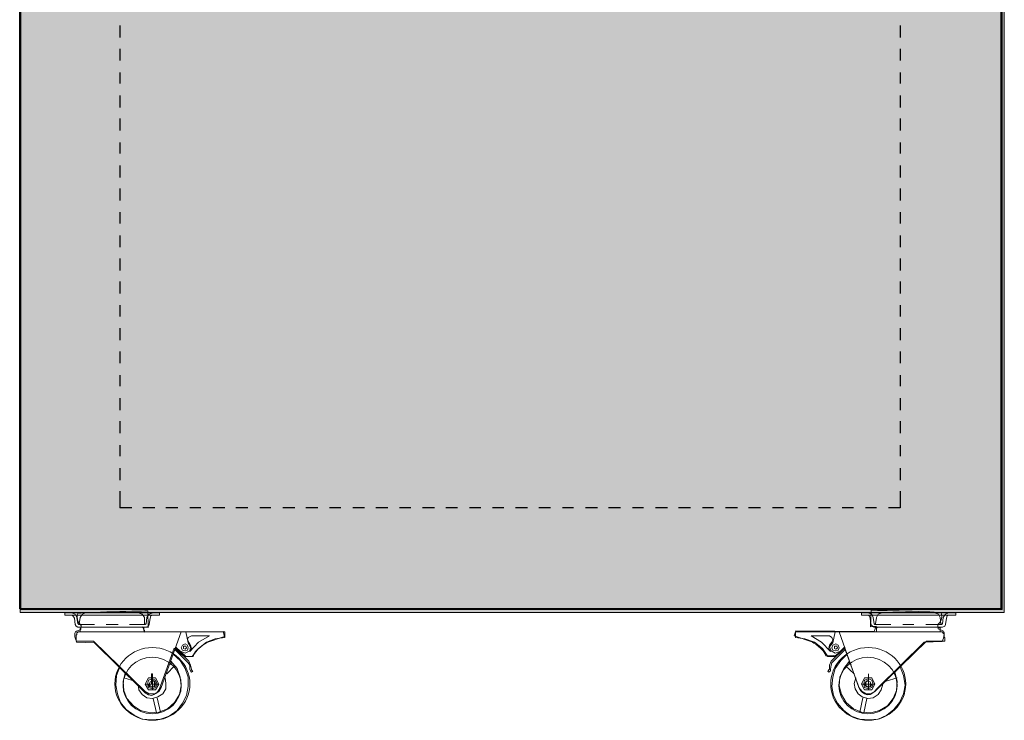
# Model space of a CAD drawing. Units: millimetres. Extents: x 32 to 184, y -215 to -65.
# Drawn here: x 132 to 184, y -141 to -104 of the extents above; entities that cross this region are included whole.
import ezdxf

# ---------------------------------------------------------------- set-up
doc = ezdxf.new("R2010")
doc.units = ezdxf.units.MM
doc.header["$MEASUREMENT"] = 0
doc.layers.add('_U+56FE_U+5C42 1', color=7, linetype='Continuous')

msp = doc.modelspace()

# ---------------------------------------------------------------- hatches: boundary and pattern name
at = {"layer": '_U+56FE_U+5C42 1', "true_color": 0xeeeef2}
h = msp.add_hatch(color=7, dxfattribs=at)
h.dxf.hatch_style = 2
h.paths.add_polyline_path([(184.071, -135.341), (131.649, -135.341), (131.649, -86.069), (184.071, -86.069)])

# ---------------------------------------------------------------- linework, layer by layer
at = {"layer": '_U+56FE_U+5C42 1', "color": 7, "lineweight": 30, "true_color": 0xffffff}
for points in [[(183.908, -135.187), (183.908, -78.672), (183.95, -78.672)], [(183.908, -135.187), (183.908, -78.672)], [(183.95, -135.187), (183.95, -78.672)], [(183.95, -135.187), (183.95, -78.672)], [(131.626, -135.145), (131.626, -85.445), (131.669, -85.445), (131.669, -135.145)], [(131.626, -135.145), (131.626, -85.445)], [(131.669, -135.145), (131.669, -85.445)], [(183.908, -135.145), (131.626, -135.145)], [(183.95, -135.187), (131.626, -135.187)]]:
    msp.add_lwpolyline(points, dxfattribs=at)
at = {"layer": '_U+56FE_U+5C42 1', "lineweight": 0}
msp.add_lwpolyline([(184.071, -135.341), (131.649, -135.341), (131.649, -86.069), (184.071, -86.069), (184.071, -135.341)], dxfattribs=at)
at = {"layer": '_U+56FE_U+5C42 1', "color": 7, "lineweight": 25, "true_color": 0xffffff}
for points in [[(136.96, -104.072), (136.96, -104.707)], [(178.532, -104.072), (178.532, -104.707)], [(136.96, -105.3), (136.96, -105.935)], [(178.532, -105.3), (178.532, -105.935)], [(136.96, -106.57), (136.96, -107.162)], [(178.532, -106.57), (178.532, -107.162)], [(136.96, -107.797), (136.96, -108.432)], [(178.532, -107.797), (178.532, -108.432)], [(136.96, -109.025), (136.96, -109.66)], [(178.532, -109.025), (178.532, -109.66)], [(136.96, -110.295), (136.96, -110.888)], [(178.532, -110.295), (178.532, -110.888)], [(136.96, -111.523), (136.96, -112.158)], [(178.532, -111.523), (178.532, -112.158)], [(136.96, -112.75), (136.96, -113.385)], [(178.532, -112.75), (178.532, -113.385)], [(136.96, -114.02), (136.96, -114.613)], [(178.532, -114.02), (178.532, -114.613)], [(136.96, -115.248), (136.96, -115.883)], [(178.532, -115.248), (178.532, -115.883)], [(136.96, -116.476), (136.96, -117.111)], [(178.532, -116.476), (178.532, -117.111)], [(136.96, -117.703), (136.96, -118.338)], [(178.532, -117.703), (178.532, -118.338)], [(136.96, -118.973), (136.96, -119.566)], [(178.532, -118.973), (178.532, -119.566)], [(136.96, -120.201), (136.96, -120.836)], [(178.532, -120.201), (178.532, -120.836)], [(136.96, -121.429), (136.96, -122.064)], [(178.532, -121.429), (178.532, -122.064)], [(136.96, -122.699), (136.96, -123.291)], [(178.532, -122.699), (178.532, -123.291)], [(136.96, -123.926), (136.96, -124.561)], [(178.532, -123.926), (178.532, -124.561)], [(136.96, -125.154), (136.96, -125.789)], [(178.532, -125.154), (178.532, -125.789)], [(136.96, -126.424), (136.96, -127.017)], [(178.532, -126.424), (178.532, -127.017)], [(136.96, -127.652), (136.96, -128.287)], [(178.532, -127.652), (178.532, -128.287)], [(136.96, -128.879), (136.96, -129.768)], [(178.532, -128.879), (178.532, -129.768), (177.897, -129.768)], [(137.595, -129.768), (136.96, -129.768)], [(138.823, -129.768), (138.188, -129.768)], [(140.051, -129.768), (139.416, -129.768)], [(141.278, -129.768), (140.686, -129.768)], [(142.548, -129.768), (141.913, -129.768)], [(143.776, -129.768), (143.141, -129.768)], [(145.004, -129.768), (144.411, -129.768)], [(146.274, -129.768), (145.639, -129.768)], [(147.501, -129.768), (146.866, -129.768)], [(148.729, -129.768), (148.136, -129.768)], [(149.999, -129.768), (149.364, -129.768)], [(151.227, -129.768), (150.592, -129.768)], [(152.454, -129.768), (151.862, -129.768)], [(153.724, -129.768), (153.089, -129.768)], [(154.952, -129.768), (154.317, -129.768)], [(156.18, -129.768), (155.587, -129.768)], [(157.407, -129.768), (156.815, -129.768)], [(158.677, -129.768), (158.042, -129.768)], [(159.905, -129.768), (159.27, -129.768)], [(161.133, -129.768), (160.54, -129.768)], [(162.403, -129.768), (161.768, -129.768)], [(163.63, -129.768), (162.995, -129.768)], [(164.858, -129.768), (164.265, -129.768)], [(166.128, -129.768), (165.493, -129.768)], [(167.356, -129.768), (166.721, -129.768)], [(168.583, -129.768), (167.991, -129.768)], [(169.853, -129.768), (169.218, -129.768)], [(171.081, -129.768), (170.446, -129.768)], [(172.309, -129.768), (171.716, -129.768)], [(173.579, -129.768), (172.944, -129.768)], [(174.806, -129.768), (174.171, -129.768)], [(176.034, -129.768), (175.441, -129.768)], [(177.262, -129.768), (176.669, -129.768)]]:
    msp.add_lwpolyline(points, dxfattribs=at)
at = {"layer": '_U+56FE_U+5C42 1', "color": 7, "lineweight": 18, "true_color": 0xffffff}
for points in [[(134.039, -135.483), (134.039, -135.356), (139.077, -135.356), (139.077, -135.483), (134.039, -135.483)], [(134.378, -135.356), (134.59, -135.441), (134.674, -135.61), (134.717, -135.949)], [(134.378, -135.483), (134.463, -135.526), (134.547, -135.653)], [(134.59, -135.991), (134.547, -135.653)], [(134.801, -135.949), (134.844, -135.61), (134.971, -135.441), (135.14, -135.356)], [(137.934, -135.356), (138.146, -135.441), (138.273, -135.61), (138.273, -135.949)], [(138.357, -135.949), (138.4, -135.61), (138.527, -135.441), (138.738, -135.356)], [(138.527, -135.991), (138.569, -135.653)], [(138.569, -135.653), (138.611, -135.526), (138.738, -135.483)], [(181.495, -135.483), (181.495, -135.356), (176.457, -135.356), (176.457, -135.483), (181.495, -135.483)], [(177.135, -135.949), (177.092, -135.61), (177.008, -135.441), (176.796, -135.356)], [(176.923, -135.653), (176.881, -135.526), (176.796, -135.483)], [(176.965, -135.991), (176.923, -135.653)], [(177.558, -135.356), (177.346, -135.441), (177.262, -135.61), (177.219, -135.949)], [(180.691, -135.949), (180.648, -135.61), (180.564, -135.441), (180.352, -135.356)], [(181.114, -135.356), (180.945, -135.441), (180.818, -135.61), (180.775, -135.949)], [(180.945, -135.991), (180.987, -135.653)], [(181.114, -135.483), (181.029, -135.526), (180.987, -135.653)], [(134.717, -136.118), (134.632, -136.076), (134.59, -135.991)], [(134.801, -135.949), (134.759, -135.991), (134.759, -135.949), (134.717, -135.949)], [(134.717, -136.118), (136.537, -136.118)], [(135.606, -135.991), (134.759, -135.991)], [(134.844, -136.372), (134.844, -136.203), (134.886, -136.203), (134.886, -136.118), (134.928, -136.118), (134.971, -136.118)], [(136.876, -135.991), (136.241, -135.991)], [(138.357, -136.118), (136.537, -136.118)], [(138.315, -135.991), (137.468, -135.991)], [(138.273, -136.372), (138.273, -136.288), (138.23, -136.288), (138.23, -136.161), (138.188, -136.161), (138.188, -136.118), (138.146, -136.118)], [(138.357, -135.949), (138.315, -135.991), (138.315, -135.949), (138.273, -135.949)], [(138.527, -135.991), (138.484, -136.076), (138.357, -136.118)], [(176.965, -135.991), (177.05, -136.076), (177.135, -136.118)], [(177.135, -135.949), (177.177, -135.991), (177.219, -135.949)], [(177.135, -136.118), (178.955, -136.118)], [(177.177, -135.991), (178.024, -135.991)], [(177.262, -136.372), (177.262, -136.161), (177.304, -136.161), (177.304, -136.118), (177.346, -136.118)], [(178.659, -135.991), (179.251, -135.991)], [(180.775, -136.118), (178.955, -136.118)], [(179.886, -135.991), (180.733, -135.991)], [(180.648, -136.372), (180.648, -136.161), (180.606, -136.161), (180.606, -136.118), (180.564, -136.118)], [(180.691, -135.949), (180.733, -135.949), (180.733, -135.991), (180.775, -135.949)], [(180.775, -136.118), (180.902, -136.076), (180.945, -135.991)], [(134.632, -136.88), (134.632, -136.542), (134.674, -136.542), (134.674, -136.415), (134.717, -136.415), (134.717, -136.372), (134.759, -136.372), (134.844, -136.372)], [(134.801, -136.372), (136.537, -136.372)], [(142.548, -136.372), (136.537, -136.372)], [(140.22, -136.372), (139.162, -139.336)], [(140.474, -136.372), (140.601, -136.965), (140.728, -137.177), (140.686, -137.388), (140.432, -137.515), (140.22, -137.431)], [(140.643, -136.923), (140.559, -136.796), (140.601, -136.669), (140.77, -136.584)], [(140.686, -137.431), (141.151, -136.923), (141.744, -136.584)], [(141.744, -136.584), (140.77, -136.584)], [(140.813, -137.685), (141.151, -137.261), (141.575, -136.923), (142.04, -136.753), (142.548, -136.669)], [(142.548, -136.372), (142.548, -136.669)], [(172.944, -136.372), (178.955, -136.372)], [(172.944, -136.372), (172.944, -136.669)], [(174.679, -137.685), (174.383, -137.261), (173.96, -136.923), (173.452, -136.753), (172.944, -136.669)], [(173.79, -136.584), (174.764, -136.584)], [(174.806, -137.431), (174.341, -136.923), (173.79, -136.584)], [(175.06, -136.372), (174.933, -136.965), (174.764, -137.177), (174.849, -137.388), (175.06, -137.515), (175.314, -137.431)], [(174.891, -136.923), (174.933, -136.796), (174.891, -136.669), (174.764, -136.584)], [(175.272, -136.372), (176.33, -139.336)], [(180.691, -136.372), (178.955, -136.372)], [(180.902, -136.88), (180.902, -136.669), (180.86, -136.669), (180.86, -136.499), (180.818, -136.457), (180.818, -136.415), (180.775, -136.415), (180.775, -136.372), (180.733, -136.372), (180.648, -136.372)], [(135.563, -136.88), (134.632, -136.88)], [(135.563, -136.88), (138.315, -139.547)], [(139.881, -137.304), (140.601, -138.023)], [(139.924, -137.177), (140.474, -137.685)], [(139.924, -137.219), (140.643, -137.939)], [(140.22, -137.219), (140.305, -137.092), (140.432, -137.007), (140.559, -137.092), (140.601, -137.219), (140.559, -137.346), (140.432, -137.388), (140.305, -137.346), (140.22, -137.219)], [(140.347, -137.219), (140.347, -137.134), (140.432, -137.134), (140.474, -137.134), (140.516, -137.219), (140.474, -137.261), (140.432, -137.304), (140.347, -137.261), (140.347, -137.219)], [(140.643, -136.923), (140.728, -137.092), (140.77, -137.261), (140.686, -137.431)], [(174.891, -136.923), (174.764, -137.092), (174.722, -137.261), (174.806, -137.431)], [(175.568, -137.219), (174.849, -137.939)], [(175.272, -137.219), (175.23, -137.092), (175.103, -137.007), (174.933, -137.092), (174.891, -137.219), (174.933, -137.346), (175.103, -137.388), (175.23, -137.346), (175.272, -137.219)], [(175.611, -137.304), (174.891, -138.023)], [(175.187, -137.219), (175.145, -137.134), (175.018, -137.134), (175.018, -137.219), (175.018, -137.261), (175.103, -137.304), (175.145, -137.261), (175.187, -137.219)], [(175.568, -137.177), (175.06, -137.685)], [(179.929, -136.88), (177.177, -139.547)], [(179.929, -136.88), (180.902, -136.88)], [(139.797, -137.558), (140.178, -137.896), (140.432, -138.32), (140.601, -138.785), (140.601, -139.293), (140.516, -139.759), (140.305, -140.182), (140.008, -140.563), (139.585, -140.86), (139.119, -141.029), (138.654, -141.071), (138.146, -141.029), (137.722, -140.817), (137.299, -140.521), (137.003, -140.14), (136.833, -139.674), (136.749, -139.209), (136.791, -138.701), (136.96, -138.235)], [(140.813, -137.685), (140.474, -137.685)], [(174.679, -137.685), (175.06, -137.685)], [(175.695, -137.558), (175.357, -137.896), (175.06, -138.32), (174.933, -138.785), (174.891, -139.293), (174.976, -139.759), (175.187, -140.182), (175.526, -140.563), (175.907, -140.86), (176.373, -141.029), (176.881, -141.071), (177.346, -141.029), (177.812, -140.817), (178.193, -140.521), (178.489, -140.14), (178.701, -139.674), (178.786, -139.209), (178.701, -138.701), (178.532, -138.235)], [(139.67, -137.939), (140.008, -138.32), (140.178, -138.785), (140.22, -139.251), (140.135, -139.717), (139.881, -140.14), (139.5, -140.479), (139.035, -140.648), (138.569, -140.69), (138.061, -140.563), (137.68, -140.309), (137.341, -139.928), (137.172, -139.505), (137.13, -138.997), (137.257, -138.531)], [(139.881, -138.193), (139.458, -138.616)], [(139.712, -138.023), (139.627, -138.108)], [(140.601, -138.023), (140.686, -138.15)], [(140.643, -137.939), (140.728, -138.15), (140.77, -138.362), (140.77, -138.404), (140.855, -138.489), (140.77, -138.531)], [(140.686, -138.15), (140.686, -138.362)], [(140.728, -138.447), (140.686, -138.362)], [(140.728, -138.447), (140.77, -138.531)], [(174.849, -137.939), (174.764, -138.15), (174.764, -138.362), (174.722, -138.404), (174.679, -138.489), (174.722, -138.531)], [(174.806, -138.447), (174.722, -138.531)], [(174.849, -138.15), (174.806, -138.362)], [(174.806, -138.447), (174.806, -138.362)], [(174.891, -138.023), (174.849, -138.15)], [(175.822, -137.939), (175.526, -138.32), (175.314, -138.785), (175.272, -139.251), (175.399, -139.717), (175.653, -140.14), (176.034, -140.479), (176.457, -140.648), (176.965, -140.69), (177.431, -140.563), (177.854, -140.309), (178.151, -139.928), (178.32, -139.505), (178.362, -138.997), (178.235, -138.531)], [(175.611, -138.193), (176.076, -138.616)], [(175.78, -138.023), (175.907, -138.108)], [(137.172, -138.828), (137.765, -138.997)], [(137.214, -138.574), (137.384, -138.616)], [(139.373, -138.828), (139.416, -139.124), (139.416, -139.42), (139.246, -139.674), (138.992, -139.844), (138.696, -139.928), (138.4, -139.886), (138.146, -139.717), (137.976, -139.463), (137.934, -139.166)], [(138.484, -139.463), (138.315, -139.166), (138.484, -138.828)], [(138.696, -138.87), (138.484, -138.955), (138.442, -139.166), (138.484, -139.336), (138.696, -139.42), (138.865, -139.336), (138.95, -139.166), (138.865, -138.955), (138.696, -138.87)], [(138.865, -138.828), (138.484, -138.828)], [(138.484, -139.166), (138.527, -139.293), (138.696, -139.336), (138.823, -139.293), (138.865, -139.166), (138.823, -138.997), (138.696, -138.955)], [(138.654, -138.658), (138.654, -138.616)], [(138.696, -139.166), (138.696, -138.616), (138.654, -138.616), (138.654, -139.166), (138.696, -139.166)], [(138.654, -138.701), (138.654, -138.658)], [(138.654, -138.701), (138.654, -138.658)], [(138.654, -138.701), (138.696, -138.701), (138.696, -138.658), (138.654, -138.658)], [(138.654, -138.701), (138.696, -138.701), (138.696, -138.658)], [(138.654, -138.658), (138.696, -138.658)], [(138.654, -138.658), (138.696, -138.658)], [(138.654, -138.701), (138.696, -138.701)], [(138.654, -138.701), (138.696, -138.701)], [(138.654, -138.701), (138.696, -138.701)], [(138.654, -138.701), (138.696, -138.701)], [(138.654, -138.743), (138.654, -138.785), (138.696, -138.785), (138.696, -138.743)], [(138.654, -138.743), (138.696, -138.743)], [(138.654, -138.743), (138.696, -138.743)], [(138.654, -138.828), (138.654, -138.785)], [(138.654, -138.785), (138.696, -138.785)], [(138.654, -138.785), (138.696, -138.785)], [(138.654, -138.785), (138.696, -138.785)], [(138.654, -138.87), (138.654, -138.828)], [(138.654, -138.87), (138.654, -138.828)], [(138.654, -138.828), (138.696, -138.828)], [(138.654, -138.828), (138.696, -138.828)], [(138.654, -138.912), (138.654, -138.87)], [(138.654, -138.87), (138.654, -138.912), (138.696, -138.912), (138.696, -138.87)], [(138.654, -138.955), (138.654, -138.912)], [(138.654, -138.955), (138.654, -138.912)], [(138.654, -138.955), (138.696, -138.955), (138.696, -138.912), (138.654, -138.912)], [(138.654, -138.955), (138.654, -138.912)], [(138.654, -138.955), (138.696, -138.955)], [(138.654, -138.955), (138.696, -138.955)], [(138.654, -138.955), (138.696, -138.955)], [(138.654, -138.955), (138.696, -138.955)], [(138.696, -138.658), (138.696, -138.616)], [(138.696, -138.701), (138.696, -138.658)], [(138.696, -138.743), (138.696, -138.701)], [(138.696, -138.785), (138.696, -138.743)], [(138.696, -138.828), (138.696, -138.785)], [(138.696, -138.828), (138.696, -138.785)], [(138.696, -138.828), (138.696, -138.785)], [(138.696, -138.828), (138.696, -139.463)], [(138.696, -138.912), (138.696, -138.87)], [(138.696, -138.955), (138.696, -138.912)], [(138.696, -138.997), (138.696, -138.955)], [(138.696, -138.997), (138.696, -138.955)], [(138.865, -139.463), (139.035, -139.166), (138.865, -138.828)], [(176.161, -138.828), (176.076, -139.124), (176.119, -139.42), (176.288, -139.674), (176.5, -139.844), (176.796, -139.928), (177.092, -139.886), (177.346, -139.717), (177.516, -139.463), (177.6, -139.166)], [(176.627, -139.463), (176.457, -139.166), (176.627, -138.828)], [(176.838, -138.87), (177.008, -138.955), (177.092, -139.166), (177.008, -139.336), (176.838, -139.42), (176.627, -139.336), (176.584, -139.166), (176.627, -138.955), (176.838, -138.87)], [(176.627, -138.828), (177.008, -138.828)], [(177.008, -139.166), (176.965, -139.293), (176.838, -139.336), (176.711, -139.293), (176.627, -139.166), (176.711, -138.997), (176.838, -138.955)], [(176.838, -138.658), (176.838, -138.616)], [(176.838, -138.701), (176.838, -138.658)], [(176.838, -138.701), (176.838, -138.743)], [(176.838, -138.828), (176.838, -139.463)], [(176.838, -138.912), (176.838, -138.87)], [(176.838, -138.955), (176.838, -138.912)], [(176.838, -138.955), (176.838, -138.912)], [(176.838, -138.955), (176.838, -138.912)], [(176.838, -138.997), (176.838, -138.955)], [(177.008, -139.463), (177.177, -139.166), (177.008, -138.828)], [(178.362, -138.828), (177.77, -138.997)], [(178.278, -138.574), (178.151, -138.616)], [(139.035, -139.166), (138.315, -139.166)], [(139.162, -139.336), (139.035, -139.547), (138.823, -139.674), (138.527, -139.674), (138.315, -139.547)], [(138.484, -139.463), (138.865, -139.463)], [(138.696, -138.997), (138.569, -139.039), (138.527, -139.166), (138.569, -139.251), (138.696, -139.293), (138.781, -139.251), (138.823, -139.166), (138.781, -139.039), (138.696, -138.997)], [(138.654, -138.997), (138.654, -139.039), (138.696, -139.039), (138.696, -138.997)], [(138.654, -138.997), (138.696, -138.997)], [(138.654, -139.082), (138.654, -139.039)], [(138.654, -139.082), (138.654, -139.039)], [(138.654, -139.082), (138.654, -139.039)], [(138.654, -139.039), (138.696, -139.039)], [(138.654, -139.039), (138.696, -139.039)], [(138.654, -139.039), (138.696, -139.039)], [(138.654, -139.039), (138.696, -139.039)], [(138.654, -139.124), (138.654, -139.082)], [(138.654, -139.082), (138.696, -139.082)], [(138.696, -139.039), (138.696, -138.997)], [(138.696, -139.082), (138.696, -139.039)], [(138.696, -139.082), (138.696, -139.039)], [(138.696, -139.082), (138.696, -139.039)], [(176.33, -139.336), (176.5, -139.547), (176.711, -139.674), (176.965, -139.674), (177.177, -139.547)], [(176.457, -139.166), (177.177, -139.166)], [(177.008, -139.463), (176.627, -139.463)], [(176.838, -138.997), (176.923, -139.039), (176.965, -139.166), (176.923, -139.251), (176.838, -139.293), (176.711, -139.251), (176.669, -139.166), (176.711, -139.039), (176.838, -138.997)], [(176.838, -139.039), (176.838, -138.997)], [(176.838, -139.124), (176.838, -139.039)], [(138.908, -140.69), (138.738, -139.928)], [(139.119, -140.648), (138.95, -139.886)], [(176.373, -140.648), (176.542, -139.886)], [(176.584, -140.69), (176.754, -139.928)]]:
    msp.add_lwpolyline(points, dxfattribs=at)
at = {"layer": '_U+56FE_U+5C42 1', "color": 18, "lineweight": 13, "true_color": 0x040000}
for points in [[(138.453, -135.258), (138.453, -135.258), (138.472, -136.138), (138.472, -136.138), (138.472, -136.138), (138.179, -136.099), (138.179, -136.099), (138.179, -136.099), (138.277, -136.392), (138.277, -136.392), (138.277, -136.392), (142.461, -136.353), (142.461, -136.353), (142.461, -136.353), (142.539, -136.627), (142.539, -136.627), (142.539, -136.627), (141.601, -136.94), (141.601, -136.94), (141.601, -136.94), (140.916, -137.35), (140.858, -137.683), (140.858, -137.683), (140.564, -137.683), (140.564, -137.683), (140.564, -137.683), (140.31, -137.643), (140.31, -137.643), (140.31, -137.643), (139.86, -137.252), (139.86, -137.252), (139.86, -137.252), (139.059, -139.442), (139.059, -139.442), (139.059, -139.442), (138.668, -140.185), (138.101, -139.403), (138.101, -139.403), (135.618, -136.959), (135.618, -136.959), (135.618, -136.959), (134.659, -136.92), (134.659, -136.92), (134.659, -136.92), (134.425, -136.373), (134.659, -136.333), (134.659, -136.333), (134.875, -136.255), (134.875, -136.255), (134.875, -136.255), (134.894, -136.04), (134.894, -136.04), (134.894, -136.04), (134.738, -135.845), (134.718, -135.786), (134.699, -135.727), (134.659, -135.454), (134.718, -135.395), (134.777, -135.336), (138.453, -135.258), (138.453, -135.258)], [(176.971, -135.224), (176.971, -135.224), (176.952, -136.103), (176.952, -136.103), (176.952, -136.103), (177.245, -136.064), (177.245, -136.064), (177.245, -136.064), (177.147, -136.358), (177.147, -136.358), (177.147, -136.358), (172.963, -136.318), (172.963, -136.318), (172.963, -136.318), (172.885, -136.592), (172.885, -136.592), (172.885, -136.592), (173.824, -136.905), (173.824, -136.905), (173.824, -136.905), (174.508, -137.316), (174.567, -137.648), (174.567, -137.648), (174.86, -137.648), (174.86, -137.648), (174.86, -137.648), (175.114, -137.609), (175.114, -137.609), (175.114, -137.609), (175.564, -137.218), (175.564, -137.218), (175.564, -137.218), (176.365, -139.408), (176.365, -139.408), (176.365, -139.408), (176.756, -140.151), (177.323, -139.369), (177.323, -139.369), (179.806, -136.925), (179.806, -136.925), (179.806, -136.925), (180.765, -136.886), (180.765, -136.886), (180.765, -136.886), (180.999, -136.338), (180.765, -136.299), (180.765, -136.299), (180.549, -136.221), (180.549, -136.221), (180.549, -136.221), (180.53, -136.006), (180.53, -136.006), (180.53, -136.006), (180.686, -135.81), (180.706, -135.751), (180.725, -135.693), (180.765, -135.419), (180.706, -135.36), (180.647, -135.302), (176.971, -135.224), (176.971, -135.224)]]:
    msp.add_open_spline(points, degree=3, knots=[0, 0, 0, 0, 1, 1, 1, 2, 2, 2, 3, 3, 3, 4, 4, 4, 5, 5, 5, 6, 6, 6, 7, 7, 7, 8, 8, 8, 9, 9, 9, 10, 10, 10, 11, 11, 11, 12, 12, 12, 13, 13, 13, 14, 14, 14, 15, 15, 15, 16, 16, 16, 17, 17, 17, 18, 18, 18, 19, 19, 19, 20, 20, 20, 20], dxfattribs=at)
at = {"layer": '_U+56FE_U+5C42 1', "color": 18, "lineweight": 20, "true_color": 0x040000}
for points in [[(138.694, -137.208), (137.591, -137.208), (136.697, -138.077), (136.697, -139.149), (136.697, -140.22), (137.591, -141.089), (138.694, -141.089), (139.797, -141.089), (140.691, -140.22), (140.691, -139.149), (140.691, -138.077), (139.797, -137.208), (138.694, -137.208)], [(176.821, -137.208), (175.718, -137.208), (174.823, -138.077), (174.823, -139.149), (174.823, -140.22), (175.718, -141.089), (176.821, -141.089), (177.924, -141.089), (178.818, -140.22), (178.818, -139.149), (178.818, -138.077), (177.924, -137.208), (176.821, -137.208)], [(138.683, -140.738), (137.827, -140.738), (137.133, -140.063), (137.133, -139.232), (137.133, -138.4), (137.827, -137.726), (138.683, -137.726), (139.539, -137.726), (140.233, -138.4), (140.233, -139.232), (140.233, -140.063), (139.539, -140.738), (138.683, -140.738)], [(176.81, -140.738), (175.954, -140.738), (175.26, -140.063), (175.26, -139.232), (175.26, -138.4), (175.954, -137.726), (176.81, -137.726), (177.666, -137.726), (178.36, -138.4), (178.36, -139.232), (178.36, -140.063), (177.666, -140.738), (176.81, -140.738)]]:
    msp.add_open_spline(points, degree=3, knots=[0, 0, 0, 0, 1, 1, 1, 2, 2, 2, 3, 3, 3, 4, 4, 4, 4], dxfattribs=at)
at = {"layer": '_U+56FE_U+5C42 1', "color": 7, "lineweight": 18, "true_color": 0xffffff}
for points, knots in [([(138.654, -138.701), (138.654, -138.701), (138.654, -138.658), (138.654, -138.658), (138.654, -138.658), (138.696, -138.658), (138.696, -138.658), (138.696, -138.658), (138.654, -138.658), (138.654, -138.658), (138.654, -138.658), (138.696, -138.658), (138.696, -138.658)], [0, 0, 0, 0, 1, 1, 1, 2, 2, 2, 3, 3, 3, 4, 4, 4, 4]), ([(138.654, -138.743), (138.654, -138.743), (138.654, -138.701), (138.654, -138.701), (138.654, -138.701), (138.654, -138.743), (138.654, -138.743)], [0, 0, 0, 0, 1, 1, 1, 2, 2, 2, 2]), ([(138.696, -138.743), (138.696, -138.743), (138.696, -138.701), (138.696, -138.701), (138.696, -138.701), (138.654, -138.701), (138.654, -138.701), (138.654, -138.701), (138.696, -138.701), (138.696, -138.701)], [0, 0, 0, 0, 1, 1, 1, 2, 2, 2, 3, 3, 3, 3]), ([(138.654, -138.743), (138.654, -138.743), (138.696, -138.743), (138.696, -138.743), (138.696, -138.743), (138.654, -138.743), (138.654, -138.743)], [0, 0, 0, 0, 1, 1, 1, 2, 2, 2, 2]), ([(138.654, -138.743), (138.654, -138.743), (138.696, -138.743), (138.696, -138.743), (138.696, -138.743), (138.654, -138.743), (138.654, -138.743), (138.654, -138.743), (138.696, -138.743), (138.696, -138.743)], [0, 0, 0, 0, 1, 1, 1, 2, 2, 2, 3, 3, 3, 3]), ([(138.654, -138.743), (138.654, -138.743), (138.696, -138.743), (138.696, -138.743), (138.696, -138.743), (138.654, -138.743), (138.654, -138.743), (138.654, -138.743), (138.696, -138.743), (138.696, -138.743)], [0, 0, 0, 0, 1, 1, 1, 2, 2, 2, 3, 3, 3, 3]), ([(138.654, -138.785), (138.654, -138.785), (138.696, -138.785), (138.696, -138.785), (138.696, -138.785), (138.654, -138.785), (138.654, -138.785), (138.654, -138.785), (138.654, -138.828), (138.654, -138.828)], [0, 0, 0, 0, 1, 1, 1, 2, 2, 2, 3, 3, 3, 3]), ([(138.654, -138.785), (138.654, -138.785), (138.696, -138.785), (138.696, -138.785), (138.696, -138.785), (138.654, -138.785), (138.654, -138.785)], [0, 0, 0, 0, 1, 1, 1, 2, 2, 2, 2]), ([(138.654, -138.785), (138.654, -138.785), (138.696, -138.785), (138.696, -138.785), (138.696, -138.785), (138.654, -138.785), (138.654, -138.785), (138.654, -138.785), (138.696, -138.785), (138.696, -138.785)], [0, 0, 0, 0, 1, 1, 1, 2, 2, 2, 3, 3, 3, 3]), ([(138.696, -138.87), (138.696, -138.87), (138.696, -138.828), (138.696, -138.828), (138.696, -138.828), (138.654, -138.828), (138.654, -138.828), (138.654, -138.828), (138.696, -138.828), (138.696, -138.828)], [0, 0, 0, 0, 1, 1, 1, 2, 2, 2, 3, 3, 3, 3]), ([(138.654, -138.828), (138.654, -138.828), (138.696, -138.828), (138.696, -138.828), (138.696, -138.828), (138.654, -138.828), (138.654, -138.828)], [0, 0, 0, 0, 1, 1, 1, 2, 2, 2, 2]), ([(138.654, -138.87), (138.654, -138.87), (138.654, -138.912), (138.654, -138.912), (138.654, -138.912), (138.696, -138.912), (138.696, -138.912), (138.696, -138.912), (138.696, -138.87), (138.696, -138.87), (138.696, -138.87), (138.654, -138.87), (138.654, -138.87), (138.654, -138.87), (138.696, -138.87), (138.696, -138.87)], [0, 0, 0, 0, 1, 1, 1, 2, 2, 2, 3, 3, 3, 4, 4, 4, 5, 5, 5, 5]), ([(138.696, -138.87), (138.696, -138.87), (138.654, -138.87), (138.654, -138.87), (138.654, -138.87), (138.696, -138.87), (138.696, -138.87), (138.696, -138.87), (138.654, -138.87), (138.654, -138.87), (138.654, -138.87), (138.696, -138.87), (138.696, -138.87)], [0, 0, 0, 0, 1, 1, 1, 2, 2, 2, 3, 3, 3, 4, 4, 4, 4]), ([(138.654, -138.912), (138.654, -138.912), (138.696, -138.912), (138.696, -138.912), (138.696, -138.912), (138.654, -138.912), (138.654, -138.912), (138.654, -138.912), (138.696, -138.912), (138.696, -138.912)], [0, 0, 0, 0, 1, 1, 1, 2, 2, 2, 3, 3, 3, 3]), ([(138.654, -138.997), (138.654, -138.997), (138.654, -138.955), (138.654, -138.955), (138.654, -138.955), (138.654, -138.997), (138.654, -138.997)], [0, 0, 0, 0, 1, 1, 1, 2, 2, 2, 2]), ([(138.654, -138.955), (138.654, -138.955), (138.696, -138.955), (138.696, -138.955), (138.696, -138.955), (138.654, -138.955), (138.654, -138.955), (138.654, -138.955), (138.696, -138.955), (138.696, -138.955)], [0, 0, 0, 0, 1, 1, 1, 2, 2, 2, 3, 3, 3, 3]), ([(176.838, -139.166), (176.838, -139.166), (176.838, -138.616), (176.838, -138.616), (176.838, -138.616), (176.838, -139.166), (176.838, -139.166)], [0, 0, 0, 0, 1, 1, 1, 2, 2, 2, 2]), ([(176.838, -138.701), (176.838, -138.701), (176.838, -138.658), (176.838, -138.658), (176.838, -138.658), (176.838, -138.701), (176.838, -138.701)], [0, 0, 0, 0, 1, 1, 1, 2, 2, 2, 2]), ([(176.838, -138.743), (176.838, -138.743), (176.838, -138.785), (176.838, -138.785), (176.838, -138.785), (176.838, -138.743), (176.838, -138.743), (176.838, -138.743), (176.838, -138.701), (176.838, -138.701), (176.838, -138.701), (176.838, -138.743), (176.838, -138.743)], [0, 0, 0, 0, 1, 1, 1, 2, 2, 2, 3, 3, 3, 4, 4, 4, 4]), ([(176.838, -138.785), (176.838, -138.785), (176.838, -138.828), (176.838, -138.828), (176.838, -138.828), (176.838, -138.785), (176.838, -138.785)], [0, 0, 0, 0, 1, 1, 1, 2, 2, 2, 2]), ([(176.838, -138.87), (176.838, -138.87), (176.838, -138.912), (176.838, -138.912), (176.838, -138.912), (176.838, -138.87), (176.838, -138.87), (176.838, -138.87), (176.838, -138.912), (176.838, -138.912), (176.838, -138.912), (176.838, -138.87), (176.838, -138.87), (176.838, -138.87), (176.838, -138.828), (176.838, -138.828)], [0, 0, 0, 0, 1, 1, 1, 2, 2, 2, 3, 3, 3, 4, 4, 4, 5, 5, 5, 5]), ([(176.838, -138.997), (176.838, -138.997), (176.838, -138.955), (176.838, -138.955), (176.838, -138.955), (176.838, -138.997), (176.838, -138.997)], [0, 0, 0, 0, 1, 1, 1, 2, 2, 2, 2]), ([(138.654, -139.039), (138.654, -139.039), (138.654, -138.997), (138.654, -138.997), (138.654, -138.997), (138.696, -138.997), (138.696, -138.997), (138.696, -138.997), (138.654, -138.997), (138.654, -138.997)], [0, 0, 0, 0, 1, 1, 1, 2, 2, 2, 3, 3, 3, 3]), ([(138.654, -138.997), (138.654, -138.997), (138.696, -138.997), (138.696, -138.997), (138.696, -138.997), (138.654, -138.997), (138.654, -138.997), (138.654, -138.997), (138.696, -138.997), (138.696, -138.997)], [0, 0, 0, 0, 1, 1, 1, 2, 2, 2, 3, 3, 3, 3]), ([(138.654, -138.997), (138.654, -138.997), (138.696, -138.997), (138.696, -138.997), (138.696, -138.997), (138.654, -138.997), (138.654, -138.997), (138.654, -138.997), (138.696, -138.997), (138.696, -138.997)], [0, 0, 0, 0, 1, 1, 1, 2, 2, 2, 3, 3, 3, 3]), ([(138.654, -139.039), (138.654, -139.039), (138.696, -139.039), (138.696, -139.039), (138.696, -139.039), (138.654, -139.039), (138.654, -139.039)], [0, 0, 0, 0, 1, 1, 1, 2, 2, 2, 2]), ([(138.654, -139.039), (138.654, -139.039), (138.696, -139.039), (138.696, -139.039), (138.696, -139.039), (138.654, -139.039), (138.654, -139.039), (138.654, -139.039), (138.696, -139.039), (138.696, -139.039)], [0, 0, 0, 0, 1, 1, 1, 2, 2, 2, 3, 3, 3, 3]), ([(138.696, -139.124), (138.696, -139.124), (138.696, -139.082), (138.696, -139.082), (138.696, -139.082), (138.654, -139.082), (138.654, -139.082), (138.654, -139.082), (138.696, -139.082), (138.696, -139.082)], [0, 0, 0, 0, 1, 1, 1, 2, 2, 2, 3, 3, 3, 3]), ([(138.654, -139.082), (138.654, -139.082), (138.696, -139.082), (138.696, -139.082), (138.696, -139.082), (138.654, -139.082), (138.654, -139.082)], [0, 0, 0, 0, 1, 1, 1, 2, 2, 2, 2]), ([(138.654, -139.082), (138.654, -139.082), (138.696, -139.082), (138.696, -139.082), (138.696, -139.082), (138.654, -139.082), (138.654, -139.082), (138.654, -139.082), (138.696, -139.082), (138.696, -139.082)], [0, 0, 0, 0, 1, 1, 1, 2, 2, 2, 3, 3, 3, 3]), ([(138.654, -139.124), (138.654, -139.124), (138.696, -139.124), (138.696, -139.124), (138.696, -139.124), (138.654, -139.124), (138.654, -139.124)], [0, 0, 0, 0, 1, 1, 1, 2, 2, 2, 2]), ([(138.696, -139.124), (138.696, -139.124), (138.654, -139.124), (138.654, -139.124), (138.654, -139.124), (138.696, -139.124), (138.696, -139.124), (138.696, -139.124), (138.654, -139.124), (138.654, -139.124), (138.654, -139.124), (138.696, -139.124), (138.696, -139.124)], [0, 0, 0, 0, 1, 1, 1, 2, 2, 2, 3, 3, 3, 4, 4, 4, 4]), ([(176.838, -139.082), (176.838, -139.082), (176.838, -138.997), (176.838, -138.997), (176.838, -138.997), (176.838, -139.039), (176.838, -139.039), (176.838, -139.039), (176.838, -138.997), (176.838, -138.997)], [0, 0, 0, 0, 1, 1, 1, 2, 2, 2, 3, 3, 3, 3])]:
    msp.add_open_spline(points, degree=3, knots=knots, dxfattribs=at)

doc.saveas('drawing.dxf')
